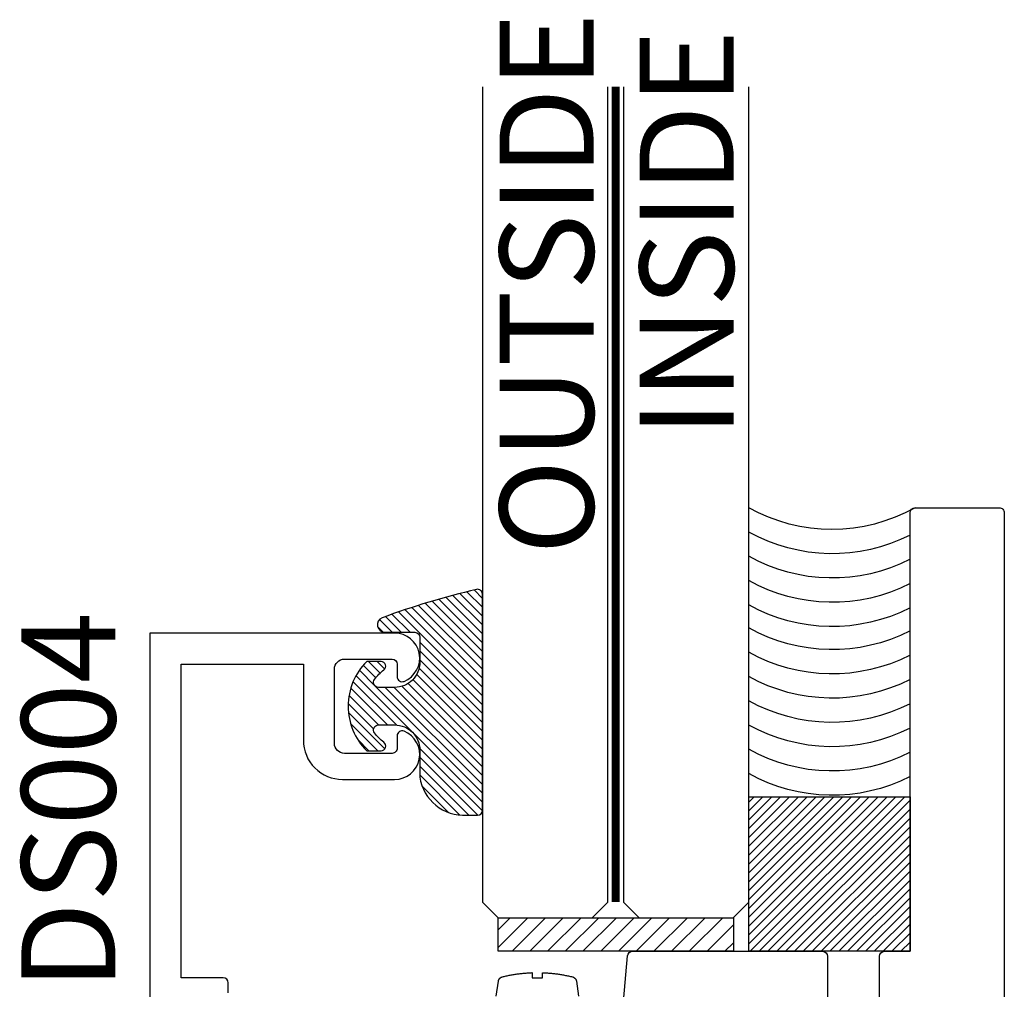
# Model space of a CAD drawing. Units: inches. Extents: x 109 to 139.8, y 506.2 to 543.3.
# Drawn here: x 124 to 126, y 527.2 to 529.2 of the extents above; entities that cross this region are included whole.
import ezdxf

# ---------------------------------------------------------------- set-up
doc = ezdxf.new("R2010")
doc.units = ezdxf.units.IN
doc.header["$LTSCALE"] = 0.25
doc.header["$MEASUREMENT"] = 0
doc.linetypes.add('HIDDEN2', pattern=[0.1875, 0.125, -0.0625])
for name, color, linetype in [('Arcadia-Hidden', 1, 'HIDDEN2'), ('Arcadia-Profile', 5, 'Continuous'), ('Arcadia-Shade', 8, 'Continuous'), ('Arcadia-Text', 3, 'Continuous')]:
    doc.layers.add(name, color=color, linetype=linetype)
doc.styles.get("Standard").update_dxf_attribs({"font": 'ARIALN.TTF'})

# ---------------------------------------------------------------- blocks, each defined once
blk = doc.blocks.new('*U1')
at = {"layer": 'Arcadia-Shade', "lineweight": -3}
h = blk.add_hatch(dxfattribs=at)
h.set_pattern_fill('ANSI31', color=256, scale=0.1, style=0)
h.set_pattern_definition([(45, (-0.138567264803946, 0.0239117308240513), (-0.0088388347648318, 0.0088388347648318), [])])
edge = h.paths.add_edge_path()
edge.add_line((0.2307305913625512, 0.1184704544556859), (0.202291955919371, 0.1184704544556872))
edge.add_arc((0.2022919559193711, 0.1278042520424739), 0.0093337975867867, 126.6780053634676, 269.9999999999995, ccw=False)
edge.add_arc((0.1429581583326799, 0.207470454455787), 0.0900000000000237, 306.6780053633725, 323.576426357604)
edge.add_arc((0.2073301242805562, 0.1599704544556878), 0.0099999999999988, 323.5764263576871, 450.0000000000201)
edge.add_line((0.2073301242805527, 0.1699704544556866), (0.1749999999999971, 0.169970454455686))
edge.add_arc((0.1749999999999987, 0.1199704544556874), 0.0499999999999986, 90.00000000000178, 180.0000000000027)
edge.add_line((0.125, 0.119970454455685), (0.1250000000000007, 0.0659049405506607))
edge.add_arc((0.037059360948156, 0.0786686605666967), 0.0888620759688553, 266.2190256176107, 351.74174670046614, ccw=False)
edge.add_line((0.0311995675385823, -0.009999999999998), (0.0100000000000015, -0.01))
edge.add_arc((0.0100000000000008, 8e-16), 0.0100000000000008, 180.0000000000043, 270.0000000000043, ccw=False)
edge.add_line((0, 0), (0, 0.4305641256404997))
edge.add_arc((0.009999999999999, 0.4305641256405004), 0.009999999999999, 77.99937774415321, 180.0000000000045, ccw=False)
edge.add_arc((-0.3507727045260797, -1.107357734935952), 1.589668855323814, 69.71688305471389, 76.80556558053468, ccw=False)
edge.add_arc((0.1947457635950655, 0.3698040499677627), 0.0150000000000009, -90.00000000001302, 68.26389573529048, ccw=False)
edge.add_line((0.1947457635950621, 0.3548040499677619), (0.1349999999999979, 0.3548040499677614))
edge.add_arc((0.1349999999999979, 0.3448040499677614), 0.01, 90, 180)
edge.add_line((0.1249999999999979, 0.3448040499677614), (0.125, 0.2949704544556848))
edge.add_arc((0.1750000000000003, 0.2949704544556861), 0.0500000000000002, 180.0000000000014, 270.0000000000005)
edge.add_line((0.1750000000000007, 0.2449704544556859), (0.2073301242805527, 0.2449704544556874))
edge.add_arc((0.207330124280542, 0.2549704544556661), 0.0099999999999787, 270.0000000000609, 396.4235736423736)
edge.add_arc((0.1429581583325789, 0.2074704544556889), 0.0900000000000011, 36.42357364230738, 53.32199463653551)
edge.add_arc((0.2022919559193708, 0.2871366568689003), 0.009333797586788, 89.99999999999869, 233.32199463655041, ccw=False)
edge.add_line((0.202291955919371, 0.2964704544556884), (0.2307305913625512, 0.2964704544556882))
edge.add_arc((0.1429581583325826, 0.2074704544556871), 0.125000000000002, -45.39787468375329, 45.39787468375329, ccw=False)
at = {"layer": 'Arcadia-Profile'}
blk.add_lwpolyline([(0.2307305913625512, 0.1184704544556859), (0.202291955919371, 0.1184704544556872, -0.7220322426225168), (0.1967167169756805, 0.1352900043835457, 0.0738671817168788), (0.215376620024047, 0.1540329544556911, 0.6153459029250179), (0.2073301242805527, 0.1699704544556866), (0.1749999999999971, 0.169970454455686, 0.4142135623731001), (0.125, 0.119970454455685), (0.1250000000000007, 0.0659049405506607, -0.3915067863019581), (0.0311995675385823, -0.009999999999998), (0.0100000000000015, -0.01, -0.4142135623730951), (0, 0), (0, 0.4305641256404997, -0.4769788655072018), (0.0120792231389261, 0.4403455790671917, -0.0309400796202896), (0.2003007460826568, 0.3837375409001378, -0.8262721402126098), (0.1947457635950621, 0.3548040499677619), (0.1349999999999979, 0.3548040499677614, 0.4142135623730951), (0.1249999999999979, 0.3448040499677614), (0.125, 0.2949704544556848, 0.41421356237309), (0.1750000000000007, 0.2449704544556859), (0.2073301242805527, 0.2449704544556874, 0.6153459029248967), (0.2153766200240104, 0.2609079544556594, 0.0738671817168641), (0.1967167169756818, 0.2796509045278258, -0.7220322426226498), (0.202291955919371, 0.2964704544556884), (0.2307305913625512, 0.2964704544556882, -0.418287269326214)], format="xyb", close=True, dxfattribs=at)
blk = doc.blocks.new('Tape-seal-9-16')
at = {"layer": 'Arcadia-Shade'}
h = blk.add_hatch(dxfattribs=at)
h.set_pattern_fill('ANSI31', color=256, scale=0.1, angle=-90.00000000000001, style=0)
h.set_pattern_definition([(315, (-1.565666169999985, 14.56245150000006), (0.0088388347648318, 0.0088388347648318), [])])
h.paths.add_polyline_path([(-0.3216804000858247, 0), (-0.3216804000858247, -0.3083692119414536), (0, -0.3083692119414536), (0, 0)])
at = {"layer": 'Arcadia-Profile'}
blk.add_lwpolyline([(-0.3216804000858247, 0), (-0.3216804000858247, -0.3083692119414536), (0, -0.3083692119414536), (0, 0)], close=True, dxfattribs=at)
blk.add_arc((-0.155840200042917, -1.180927764322297), 0.3392288514367695, 60.73339361690962, 119.2666063830903, dxfattribs=at)
at = {"layer": 'Arcadia-Shade'}
for centre, start, end in [((-0.1552173121700482, -0.6528877377998235), 62.97589639768837, 119.1622805684514), ((-0.1552173121700482, -0.7013302875467609), 62.97589639768837, 119.1622805684514), ((-0.1552173121700482, -0.7497728372936983), 62.97589639768837, 119.1622805684514), ((-0.1552173121700482, -0.7982153870407493), 62.97589639768837, 119.1622805684514), ((-0.1552173121700483, -0.8466579367878004), 62.97589639768836, 119.1622805684513), ((-0.1552173121700483, -0.8951004865347378), 62.97589639768836, 119.1622805684513), ((-0.1552173121700483, -0.9435430362816752), 62.97589639768836, 119.1622805684513), ((-0.1552173121700483, -0.9895414067489348), 62.97589639768836, 119.1622805684513), ((-0.1552173121700483, -1.037983956495985), 62.97589639768836, 119.1622805684513), ((-0.1552173121700483, -1.086426506243036), 62.97589639768836, 119.1622805684513), ((-0.1552173121700483, -1.134869055989974), 62.97589639768836, 119.1622805684513)]:
    blk.add_arc(centre, 0.3416134859103711, start, end, dxfattribs=at)
blk = doc.blocks.new('*U48')
at = {"layer": 'Arcadia-Hidden', "const_width": 0.015625}
blk.add_lwpolyline([(0.0312500000003534, -5.28e-14), (1.658203978277779, -5.67e-14)], dxfattribs=at)
at = {"layer": 'Arcadia-Profile'}
for points in [[(1.658203978277779, 0.0156250000002951), (0.0312500000003534, 0.0156250000002971), (3.534e-13, 0.0468750000002971), (3.534e-13, 0.2343750000002971), (0.0312500000003534, 0.2656250000002971), (1.658203978277779, 0.2656250000002933)], [(1.658203978277426, -0.2656250000002982), (0.0312499999999999, -0.2656250000002962), (-1e-16, -0.2343750000002962), (-1e-16, -0.0468750000002962), (0.0312499999999999, -0.0156250000002962), (1.658203978277426, -0.0156250000003001)]]:
    blk.add_lwpolyline(points, dxfattribs=at)

msp = doc.modelspace()

# ---------------------------------------------------------------- hatches: boundary and pattern name
at = {"layer": 'Arcadia-Shade', "lineweight": -3}
h = msp.add_hatch(dxfattribs=at)
h.set_pattern_fill('ANSI31', color=256, scale=0.2)
h.set_pattern_definition([(45, (-11.57612525625656, 7.704151089294896), (-0.0176776695296637, 0.0176776695296637), [])])
h.paths.add_polyline_path([(125.4582899999684, 527.3015075298064), (125.4582899999684, 527.3684012502878), (124.9890821085972, 527.3684012502878), (124.9890821085972, 527.3015075298064)])

# ---------------------------------------------------------------- linework, layer by layer
at = {"layer": 'Arcadia-Hidden', "lineweight": -3}
msp.add_lwpolyline([(124.9851731222171, 527.2117320898064), (124.9894943222171, 527.2416210898065), (124.9895631222171, 527.2420377298065), (124.989647922217, 527.2424513298065), (124.9897495222171, 527.2428612498064), (124.9898667222171, 527.2432668898065), (124.9899999222171, 527.2436675698063), (124.990148722217, 527.2440626498064), (124.990313122217, 527.2444516098064), (124.9904927222171, 527.2448337698063), (124.990687522217, 527.2452085298064), (124.9908967222171, 527.2455753698063), (124.9911199222171, 527.2459336498063), (124.9913575222171, 527.2462828498064), (124.9916083222171, 527.2466224098064), (124.991872322217, 527.2469518098064), (124.9921495222171, 527.2472705698063), (124.9924387222171, 527.2475781298064), (124.992739922217, 527.2478740498065), (124.9930527222171, 527.2481578898064), (124.993376322217, 527.2484291698064), (124.993710322217, 527.2486874898063), (124.9940543222171, 527.2489324498065), (124.994407522217, 527.2491636498064), (124.994769522217, 527.2493807298064), (124.995139922217, 527.2495833698065), (124.995518322217, 527.2497712498064), (124.9959035222171, 527.2499440498063), (124.9962951222171, 527.2501015698065), (124.9966931222171, 527.2502435298064), (124.9970959222171, 527.2503696498064), (124.9975035222171, 527.2504798098063), (124.999457522217, 527.2509595698064), (125.0014147222171, 527.2514256898063), (125.003375122217, 527.2518781298064), (125.0053387222171, 527.2523169698064), (125.0073051222171, 527.2527420898065), (125.0092747222171, 527.2531534898064), (125.0112471222171, 527.2535511698064), (125.013221922217, 527.2539351298065), (125.0151995222171, 527.2543053298064), (125.0171799222171, 527.2546617298063), (125.019162322217, 527.2550043298064), (125.0211475222171, 527.2553330898063), (125.0231347222171, 527.2556480498065), (125.025123922217, 527.2559491698063), (125.027115122217, 527.2562364098064), (125.0291087222171, 527.2565098098064), (125.031103922217, 527.2567692898064), (125.033100722217, 527.2570148498064), (125.035099122217, 527.2572465298065), (125.037099522217, 527.2574642498064), (125.0391011222171, 527.2576680898064), (125.0411039222171, 527.2578579298064), (125.0431083222171, 527.2580338498065), (125.0451139222171, 527.2581958098064), (125.047120322217, 527.2583437698064), (125.049127922217, 527.2584777698064), (125.0511363222171, 527.2585978098065), (125.053145522217, 527.2587038098064), (125.055155522217, 527.2587958498063), (125.057165922217, 527.2588738898064), (125.057165922217, 527.2486436098064), (125.0778159222171, 527.2486436098064), (125.0778159222171, 527.2588648898064), (125.079817922217, 527.2587854498064), (125.0818195222171, 527.2586921698064), (125.0838199222171, 527.2585849698064), (125.0858199222171, 527.2584639298065), (125.0878191222171, 527.2583290098063), (125.0898171222171, 527.2581802098065), (125.091813922217, 527.2580175698065), (125.0938099222171, 527.2578410898064), (125.0958043222171, 527.2576507698064), (125.097797522217, 527.2574466498063), (125.099789522217, 527.2572286898064), (125.1017795222171, 527.2569968898064), (125.103767922217, 527.2567513298064), (125.105754722217, 527.2564919698063), (125.107739522217, 527.2562188498064), (125.1097227222171, 527.2559319698063), (125.111703522217, 527.2556313298064), (125.1136823222171, 527.2553169698064), (125.1156587222171, 527.2549889298065), (125.117633122217, 527.2546471298064), (125.119604722217, 527.2542916898065), (125.121573922217, 527.2539225698064), (125.123540722217, 527.2535397698065), (125.125504722217, 527.2531433698064), (125.127465922217, 527.2527333698064), (125.129424322217, 527.2523097698064), (125.131379522217, 527.2518725698064), (125.133331922217, 527.2514218498064), (125.135280722217, 527.2509575698064), (125.137226722217, 527.2504798098063), (125.137634322217, 527.2503696498064), (125.1380371222171, 527.2502435298064), (125.138435122217, 527.2501015698065), (125.1388267222171, 527.2499440498063), (125.139211922217, 527.2497712498064), (125.1395903222171, 527.2495833698065), (125.139960722217, 527.2493807298064), (125.140322722217, 527.2491636498064), (125.1406759222171, 527.2489324498065), (125.141019922217, 527.2486874898063), (125.1413539222171, 527.2484291698064), (125.1416775222171, 527.2481578898064), (125.141990322217, 527.2478740498065), (125.1422915222171, 527.2475781298064), (125.1425807222171, 527.2472705698063), (125.142857922217, 527.2469518098064), (125.1431219222171, 527.2466224098064), (125.143372722217, 527.2462828498064), (125.1436103222171, 527.2459336498063), (125.143833522217, 527.2455753698063), (125.1440427222171, 527.2452085298064), (125.144237522217, 527.2448337698063), (125.1444171222171, 527.2444516098064), (125.144581522217, 527.2440626498064), (125.1447303222171, 527.2436675698063), (125.144863522217, 527.2432668898065), (125.1449807222171, 527.2428612498064), (125.1450823222171, 527.2424513298065), (125.1451671222171, 527.2420377298065), (125.1452359222171, 527.2416210898065), (125.149557122217, 527.2117320898064)], dxfattribs=at)
at = {"layer": 'Arcadia-Profile'}
for points in [[(125.749762508683, 527.2015075298063), (125.749762508683, 527.2915075298064, -0.4142135623731471), (125.759762508683, 527.3015075298064), (125.810762508683, 527.3015075298064), (125.810762508683, 528.1765075298064, -0.4142135623730951), (125.820762508683, 528.1865075298064), (125.988762508683, 528.1865075298064, -0.4142135623731471), (125.998762508683, 528.1765075298064), (125.998762508683, 527.1965075298064, -0.4142135623730951)], [(124.4505884958862, 527.2185416353308), (124.4505884958862, 527.2385075298065, 0.414213562373095), (124.4405884958862, 527.2485075298065), (124.3565884958862, 527.2485075298065), (124.3565884958862, 527.8745075298064), (124.6005884958862, 527.8745075298064), (124.6005884958862, 527.7225075298064, 0.4142135623730982), (124.6785884958862, 527.6445075298064), (124.7825884958862, 527.6445075298064, 0.8241582288017205), (124.8013384958862, 527.7408587703507, 0.5318455158479758), (124.7875884958862, 527.7315885222419), (124.7875884958862, 527.7065075298065, -0.4142135623731019), (124.7775884958862, 527.6965075298064), (124.6825884958862, 527.6965075298064, -0.4142135623730959), (124.6625884958862, 527.7165075298064), (124.6625884958862, 527.8645075298064, -0.4142135623730951), (124.6825884958862, 527.8845075298065), (124.7775884958862, 527.8845075298065, -0.4142135623730951), (124.7875884958862, 527.8745075298064), (124.7875884958862, 527.8494265373708, 0.5318455158479038), (124.8013384958862, 527.8401562892622, 0.8241582288017767), (124.7825884958862, 527.9365075298064), (124.2945884958862, 527.9365075298064), (124.2945884958862, 527.1865075298064)], [(125.2392279055371, 527.2015075298063), (125.247178136649, 527.2923790872339, -0.3888787318530331), (125.2571400836299, 527.3015075298064), (125.6362624507977, 527.3015075298064, -0.4142135623730951), (125.6462624507976, 527.2915075298064), (125.6462624507976, 527.2015075298063)]]:
    msp.add_lwpolyline(points, format="xyb", dxfattribs=at)
msp.add_lwpolyline([(124.9890821085972, 527.3684012502878), (125.4582899999684, 527.3684012502878), (125.4582899999684, 527.3015075298064), (124.9890821085972, 527.3015075298064)], close=True, dxfattribs=at)

# ---------------------------------------------------------------- block references
at = {"layer": 'Arcadia-Profile', "lineweight": -3, "xscale": -1}
for name, p, rotation in [('*U48', (125.2234571085975, 527.3684012502878), 270), ('Tape-seal-9-16', (125.810762508683, 527.3015075298064), 180)]:
    msp.add_blockref(name, p, dxfattribs=dict(at, rotation=rotation))
msp.add_blockref('*U1', (124.9578321085971, 527.5832023331905), dxfattribs=at)

# ---------------------------------------------------------------- texts
at = {"layer": 'Arcadia-Text', "lineweight": -3}
for s, p in [('OUTSIDE', (125.1795201798688, 528.0929618250577, 0.0002063079580569)), ('INSIDE', (125.4589607884272, 528.3268756526537, 0.0002063079580569)), ('DS004', (124.2255234100707, 527.2239630394675))]:
    msp.add_text(s, height=0.1875, rotation=90, dxfattribs=at).set_placement(p)

doc.saveas('drawing.dxf')
